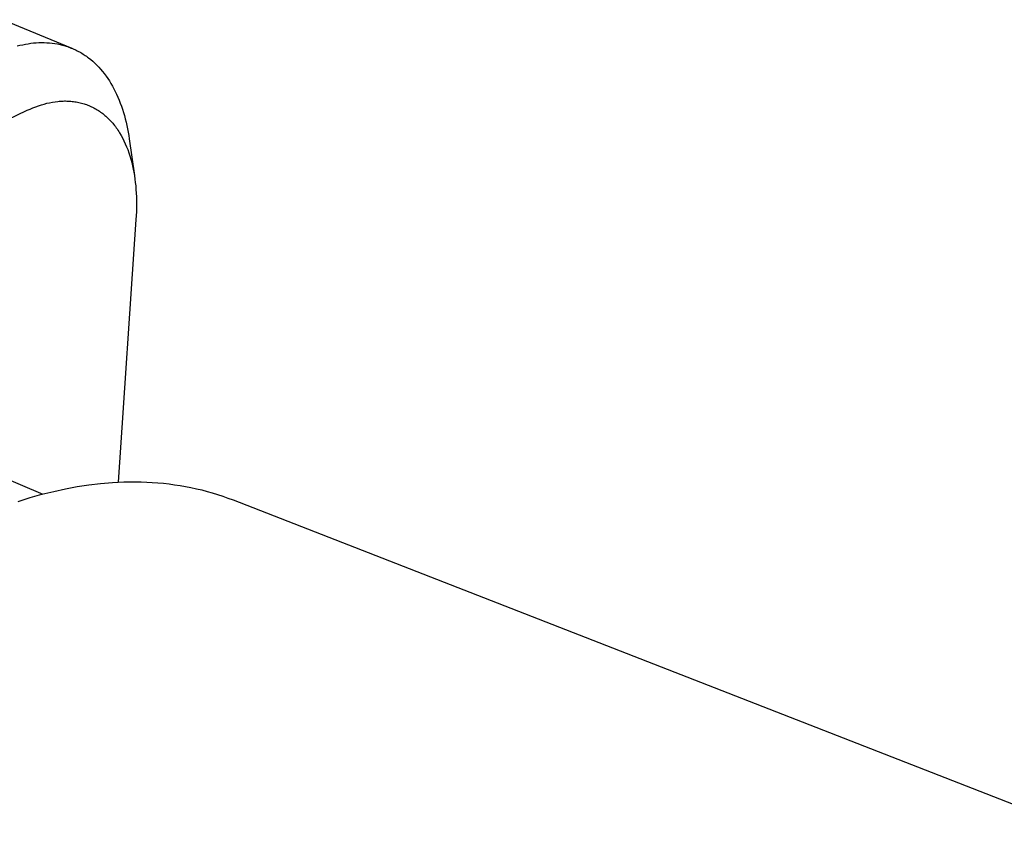
# Model space of a CAD drawing. Units: millimetres. Extents: x -235 to 341, y -164 to 98.
# Drawn here: x -106 to -92, y -60 to -49 of the extents above; entities that cross this region are included whole.
import ezdxf

# ---------------------------------------------------------------- set-up
doc = ezdxf.new("R2010")
doc.units = ezdxf.units.MM
doc.header["$MEASUREMENT"] = 0
doc.layers.add('Default', color=7, linetype='Continuous', true_color=0x000000)

msp = doc.modelspace()

# ---------------------------------------------------------------- linework, layer by layer
at = {"layer": 'Default', "color": 7, "true_color": 0xffffff}
for p, q in [((-106.292, -48.787), (-105.328, -49.188)), ((-105.942, -49.124), (-105.904, -49.118)), ((-105.904, -49.118), (-105.866, -49.114)), ((-105.866, -49.114), (-105.828, -49.111)), ((-105.828, -49.111), (-105.79, -49.109)), ((-105.79, -49.109), (-105.752, -49.108)), ((-105.752, -49.108), (-105.714, -49.108)), ((-105.714, -49.108), (-105.677, -49.11)), ((-105.677, -49.11), (-105.64, -49.113)), ((-105.64, -49.113), (-105.603, -49.116)), ((-105.603, -49.116), (-105.566, -49.121)), ((-106.094, -49.155), (-106.056, -49.146)), ((-106.056, -49.146), (-106.018, -49.138)), ((-106.018, -49.138), (-105.98, -49.13)), ((-105.98, -49.13), (-105.942, -49.124)), ((-105.566, -49.121), (-105.53, -49.128)), ((-105.53, -49.128), (-105.493, -49.135)), ((-105.493, -49.135), (-105.475, -49.14)), ((-105.475, -49.14), (-105.458, -49.144)), ((-105.458, -49.144), (-105.44, -49.149)), ((-105.44, -49.149), (-105.422, -49.154)), ((-105.422, -49.154), (-105.405, -49.16)), ((-105.405, -49.16), (-105.387, -49.165)), ((-105.387, -49.165), (-105.37, -49.171)), ((-105.37, -49.171), (-105.352, -49.178)), ((-105.352, -49.178), (-105.335, -49.185)), ((-105.335, -49.185), (-105.318, -49.192)), ((-105.318, -49.192), (-105.301, -49.199)), ((-105.301, -49.199), (-105.284, -49.207)), ((-105.284, -49.207), (-105.268, -49.215)), ((-105.268, -49.215), (-105.251, -49.223)), ((-105.251, -49.223), (-105.234, -49.232)), ((-105.234, -49.232), (-105.218, -49.24)), ((-105.218, -49.24), (-105.202, -49.25)), ((-105.202, -49.25), (-105.186, -49.259)), ((-105.186, -49.259), (-105.17, -49.269)), ((-105.17, -49.269), (-105.154, -49.279)), ((-105.154, -49.279), (-105.138, -49.29)), ((-105.138, -49.29), (-105.123, -49.3)), ((-105.123, -49.3), (-105.108, -49.312)), ((-105.108, -49.312), (-105.092, -49.323)), ((-105.092, -49.323), (-105.062, -49.347)), ((-105.062, -49.347), (-105.033, -49.371)), ((-105.033, -49.371), (-105.004, -49.398)), ((-105.004, -49.398), (-104.976, -49.425)), ((-104.976, -49.425), (-104.949, -49.453)), ((-104.949, -49.453), (-104.922, -49.483)), ((-104.922, -49.483), (-104.896, -49.513)), ((-104.896, -49.513), (-104.871, -49.545)), ((-104.871, -49.545), (-104.847, -49.578)), ((-104.847, -49.578), (-104.823, -49.612)), ((-104.823, -49.612), (-104.8, -49.647)), ((-104.8, -49.647), (-104.778, -49.682)), ((-104.778, -49.682), (-104.757, -49.719)), ((-104.757, -49.719), (-104.736, -49.757)), ((-104.736, -49.757), (-104.717, -49.796)), ((-104.717, -49.796), (-104.698, -49.835)), ((-105.639, -49.953), (-105.601, -49.946)), ((-105.601, -49.946), (-105.563, -49.94)), ((-105.563, -49.94), (-105.525, -49.935)), ((-105.525, -49.935), (-105.506, -49.933)), ((-105.506, -49.933), (-105.488, -49.932)), ((-105.488, -49.932), (-105.469, -49.931)), ((-105.469, -49.931), (-105.451, -49.93)), ((-105.451, -49.93), (-105.432, -49.929)), ((-105.432, -49.929), (-105.414, -49.929)), ((-105.414, -49.929), (-105.396, -49.93)), ((-105.396, -49.93), (-105.378, -49.93)), ((-105.378, -49.93), (-105.36, -49.931)), ((-105.36, -49.931), (-105.342, -49.932)), ((-105.342, -49.932), (-105.323, -49.934)), ((-105.323, -49.934), (-105.304, -49.936)), ((-105.304, -49.936), (-105.285, -49.939)), ((-105.285, -49.939), (-105.266, -49.942)), ((-105.266, -49.942), (-105.247, -49.945)), ((-105.247, -49.945), (-105.229, -49.949)), ((-105.229, -49.949), (-105.21, -49.953)), ((-104.698, -49.835), (-104.68, -49.876)), ((-104.68, -49.876), (-104.663, -49.917)), ((-104.663, -49.917), (-104.646, -49.959)), ((-106.391, -50.265), (-105.953, -50.06)), ((-105.953, -50.06), (-105.913, -50.042)), ((-105.913, -50.042), (-105.873, -50.025)), ((-105.873, -50.025), (-105.834, -50.01)), ((-105.834, -50.01), (-105.794, -49.996)), ((-105.794, -49.996), (-105.755, -49.983)), ((-105.755, -49.983), (-105.716, -49.972)), ((-105.716, -49.972), (-105.677, -49.962)), ((-105.677, -49.962), (-105.639, -49.953)), ((-105.21, -49.953), (-105.192, -49.958)), ((-105.192, -49.958), (-105.174, -49.963)), ((-105.174, -49.963), (-105.156, -49.968)), ((-105.156, -49.968), (-105.138, -49.974)), ((-105.138, -49.974), (-105.121, -49.98)), ((-105.121, -49.98), (-105.103, -49.987)), ((-105.103, -49.987), (-105.086, -49.994)), ((-105.086, -49.994), (-105.069, -50.001)), ((-105.069, -50.001), (-105.052, -50.009)), ((-105.052, -50.009), (-105.035, -50.017)), ((-105.035, -50.017), (-105.018, -50.025)), ((-105.018, -50.025), (-105.002, -50.034)), ((-105.002, -50.034), (-104.986, -50.043)), ((-104.986, -50.043), (-104.97, -50.053)), ((-104.97, -50.053), (-104.954, -50.063)), ((-104.954, -50.063), (-104.938, -50.073)), ((-104.938, -50.073), (-104.922, -50.084)), ((-104.922, -50.084), (-104.907, -50.095)), ((-104.646, -49.959), (-104.631, -50.002)), ((-104.631, -50.002), (-104.616, -50.045)), ((-104.616, -50.045), (-104.602, -50.089)), ((-104.602, -50.089), (-104.589, -50.134)), ((-104.907, -50.095), (-104.892, -50.107)), ((-104.892, -50.107), (-104.877, -50.118)), ((-104.877, -50.118), (-104.862, -50.131)), ((-104.862, -50.131), (-104.848, -50.143)), ((-104.848, -50.143), (-104.834, -50.156)), ((-104.834, -50.156), (-104.82, -50.17)), ((-104.82, -50.17), (-104.806, -50.183)), ((-104.806, -50.183), (-104.792, -50.197)), ((-104.792, -50.197), (-104.779, -50.212)), ((-104.779, -50.212), (-104.765, -50.226)), ((-104.765, -50.226), (-104.752, -50.242)), ((-104.589, -50.134), (-104.577, -50.179)), ((-104.577, -50.179), (-104.565, -50.225)), ((-104.565, -50.225), (-104.555, -50.272)), ((-104.752, -50.242), (-104.74, -50.257)), ((-104.74, -50.257), (-104.727, -50.273)), ((-104.727, -50.273), (-104.715, -50.289)), ((-104.715, -50.289), (-104.703, -50.306)), ((-104.703, -50.306), (-104.691, -50.322)), ((-104.691, -50.322), (-104.679, -50.34)), ((-104.679, -50.34), (-104.668, -50.357)), ((-104.668, -50.357), (-104.657, -50.375)), ((-104.555, -50.272), (-104.545, -50.319)), ((-104.545, -50.319), (-104.536, -50.367)), ((-104.657, -50.375), (-104.635, -50.412)), ((-104.635, -50.412), (-104.614, -50.449)), ((-104.614, -50.449), (-104.595, -50.489)), ((-104.595, -50.489), (-104.576, -50.529)), ((-104.536, -50.367), (-104.528, -50.414)), ((-104.528, -50.414), (-104.521, -50.463)), ((-104.521, -50.463), (-104.448, -50.978)), ((-104.576, -50.529), (-104.558, -50.571)), ((-104.558, -50.571), (-104.542, -50.613)), ((-104.542, -50.613), (-104.526, -50.657)), ((-104.526, -50.657), (-104.511, -50.702)), ((-104.511, -50.702), (-104.498, -50.748)), ((-104.498, -50.748), (-104.485, -50.795)), ((-104.485, -50.795), (-104.474, -50.84)), ((-104.474, -50.84), (-104.465, -50.885)), ((-104.465, -50.885), (-104.456, -50.931)), ((-104.456, -50.931), (-104.448, -50.978)), ((-104.448, -50.978), (-104.441, -51.026)), ((-104.441, -51.026), (-104.435, -51.074)), ((-104.435, -51.074), (-104.43, -51.123)), ((-104.43, -51.123), (-104.426, -51.173)), ((-104.426, -51.173), (-104.422, -51.224)), ((-104.422, -51.224), (-104.42, -51.275)), ((-104.42, -51.275), (-104.419, -51.327)), ((-104.419, -51.327), (-104.418, -51.379)), ((-104.419, -51.432), (-104.42, -51.485)), ((-104.418, -51.379), (-104.419, -51.432)), ((-104.426, -51.593), (-104.678, -55.285)), ((-104.42, -51.485), (-104.426, -51.593)), ((-106.705, -55.039), (-105.734, -55.453)), ((-105.251, -55.348), (-105.086, -55.323)), ((-105.086, -55.323), (-104.922, -55.303)), ((-104.922, -55.303), (-104.758, -55.29)), ((-104.758, -55.29), (-104.677, -55.285)), ((-104.677, -55.285), (-104.596, -55.282)), ((-104.596, -55.282), (-104.515, -55.28)), ((-104.515, -55.28), (-104.435, -55.28)), ((-104.435, -55.28), (-104.355, -55.281)), ((-104.355, -55.281), (-104.275, -55.284)), ((-104.275, -55.284), (-104.196, -55.288)), ((-104.196, -55.288), (-104.117, -55.294)), ((-104.117, -55.294), (-104.038, -55.301)), ((-104.038, -55.301), (-103.96, -55.31)), ((-103.96, -55.31), (-103.883, -55.321)), ((-103.883, -55.321), (-103.805, -55.332)), ((-103.805, -55.332), (-103.729, -55.346)), ((-103.729, -55.346), (-103.653, -55.361)), ((-105.915, -55.503), (-105.748, -55.456)), ((-105.748, -55.456), (-105.582, -55.415)), ((-105.582, -55.415), (-105.416, -55.379)), ((-105.416, -55.379), (-105.251, -55.348)), ((-103.653, -55.361), (-103.577, -55.377)), ((-103.577, -55.377), (-103.502, -55.395)), ((-103.502, -55.395), (-103.427, -55.415)), ((-103.427, -55.415), (-103.353, -55.436)), ((-103.353, -55.436), (-103.279, -55.458)), ((-103.279, -55.458), (-103.206, -55.482)), ((-103.206, -55.482), (-103.134, -55.508)), ((-106.081, -55.555), (-105.915, -55.503)), ((-103.134, -55.508), (-103.062, -55.535)), ((-103.062, -55.535), (-58.021, -73.1))]:
    msp.add_line(p, q, dxfattribs=at)

doc.saveas('drawing.dxf')
